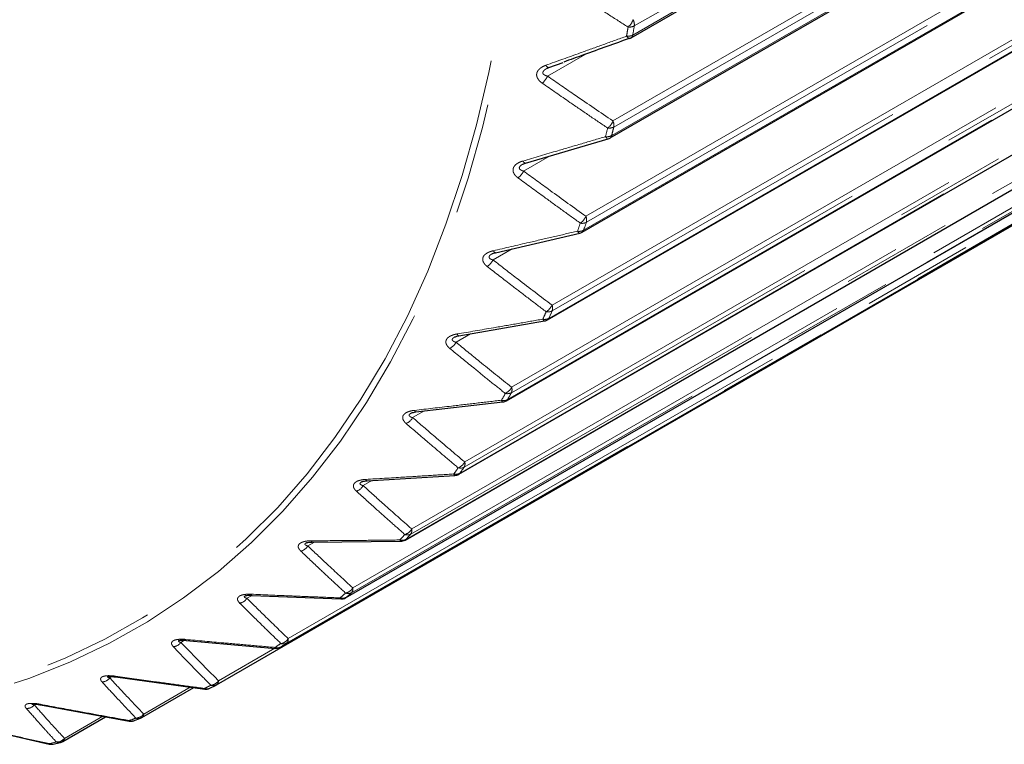
# Model space of a CAD drawing. Units: millimetres. Extents: x -39 to 583, y -237 to 253.
# Drawn here: x 480 to 492, y -89 to -80 of the extents above; entities that cross this region are included whole.
import ezdxf

# ---------------------------------------------------------------- set-up
doc = ezdxf.new("R2010")
doc.units = ezdxf.units.MM
doc.linetypes.add('PHANTOM', pattern=[12.7, 6.35, -1.27, 1.27, -1.27, 1.27, -1.27])

msp = doc.modelspace()

# ---------------------------------------------------------------- linework, layer by layer
at = {"color": 8, "linetype": 'PHANTOM', "lineweight": 18}
for p, q in [((513.225, -65.414), (487.357, -80.347)), ((487.34, -80.45), (513.207, -65.517)), ((487.115, -81.426), (512.983, -66.494)), ((487.101, -81.593), (512.968, -66.661)), ((512.992, -66.563), (487.125, -81.496)), ((486.808, -82.51), (512.675, -67.577)), ((512.68, -67.644), (486.813, -82.577)), ((486.782, -82.669), (512.65, -67.736)), ((486.423, -83.52), (512.291, -68.587)), ((512.292, -68.653), (486.425, -83.585)), ((486.387, -83.67), (512.254, -68.737)), ((485.964, -84.452), (511.831, -69.519)), ((485.917, -84.592), (511.784, -69.66)), ((511.828, -69.582), (485.961, -84.515)), ((511.292, -70.428), (485.424, -85.361)), ((485.431, -85.301), (511.298, -70.368)), ((485.374, -85.431), (511.241, -70.498)), ((484.829, -86.062), (510.696, -71.129)), ((484.762, -86.182), (510.629, -71.249)), ((510.685, -71.187), (484.818, -86.12)), ((484.159, -86.733), (510.026, -71.8)), ((484.082, -86.841), (509.95, -71.908)), ((510.012, -71.854), (484.144, -86.787)), ((483.34, -87.405), (509.207, -72.472)), ((509.275, -72.427), (483.407, -87.359)), ((483.426, -87.309), (509.293, -72.376)), ((486.799, -80.67), (486.371, -80.917)), ((486.394, -81.826), (486.1, -81.996)), ((485.971, -82.879), (485.753, -83.005)), ((485.498, -83.845), (485.332, -83.941)), ((484.968, -84.723), (484.839, -84.797)), ((484.377, -85.512), (484.277, -85.57)), ((483.726, -86.211), (483.649, -86.256)), ((483.015, -86.817), (482.957, -86.85)), ((482.249, -87.326), (482.206, -87.351)), ((482.633, -87.787), (483.272, -87.418)), ((481.427, -87.739), (481.399, -87.755)), ((481.784, -88.166), (482.313, -87.86)), ((480.884, -88.442), (481.319, -88.191))]:
    msp.add_line(p, q, dxfattribs=at)
at = {"color": 7, "linetype": 'Continuous', "lineweight": 25}
for p, q in [((487.321, -80.482), (513.188, -65.549)), ((487.082, -81.62), (512.949, -66.687)), ((486.765, -82.691), (512.632, -67.758)), ((486.372, -83.688), (512.239, -68.755)), ((485.904, -84.606), (511.771, -69.673)), ((485.363, -85.441), (511.231, -70.508)), ((484.753, -86.189), (510.621, -71.256)), ((484.077, -86.845), (509.945, -71.912)), ((483.338, -87.406), (509.205, -72.473)), ((482.612, -87.833), (508.479, -72.9)), ((486.387, -80.82), (486.55, -80.761)), ((486.387, -80.819), (486.387, -80.819)), ((486.121, -81.906), (487.06, -81.63)), ((486.121, -81.906), (486.121, -81.906)), ((485.779, -82.924), (486.738, -82.701)), ((485.78, -82.923), (485.779, -82.923)), ((485.364, -83.868), (486.339, -83.699)), ((485.365, -83.867), (485.364, -83.867)), ((484.877, -84.733), (485.865, -84.619)), ((484.321, -85.516), (485.32, -85.454)), ((484.321, -85.515), (484.321, -85.515)), ((483.698, -86.212), (484.705, -86.202)), ((483.699, -86.211), (483.698, -86.211)), ((483.012, -86.817), (484.023, -86.858)), ((482.267, -87.327), (482.267, -87.327)), ((482.267, -87.328), (483.28, -87.419)), ((483.338, -87.406), (483.34, -87.405)), ((481.465, -87.743), (481.465, -87.743)), ((481.465, -87.744), (482.477, -87.882)), ((481.763, -88.206), (482.353, -87.865)), ((482.535, -87.873), (482.608, -87.836)), ((482.611, -87.834), (482.608, -87.836)), ((482.611, -87.834), (482.612, -87.833)), ((480.611, -88.062), (481.619, -88.246)), ((480.612, -88.061), (480.612, -88.06)), ((480.864, -88.477), (481.35, -88.196)), ((481.67, -88.241), (481.748, -88.213)), ((479.71, -88.279), (480.711, -88.507)), ((480.755, -88.507), (480.837, -88.488))]:
    msp.add_line(p, q, dxfattribs=at)
at = {"color": 8, "linetype": 'PHANTOM', "lineweight": 18, "flags": 128}
for points in [[(470.98, -86.147), (471.582, -86.477), (472.183, -86.779), (472.781, -87.053), (473.377, -87.297), (473.969, -87.512), (474.557, -87.697), (475.138, -87.852), (475.713, -87.976), (476.28, -88.07), (476.838, -88.133), (477.388, -88.165), (477.927, -88.166), (478.455, -88.136), (478.971, -88.076), (479.474, -87.984), (479.963, -87.862), (480.439, -87.71), (480.899, -87.527), (481.344, -87.315), (481.772, -87.073), (482.182, -86.802), (482.575, -86.502), (482.95, -86.174), (483.306, -85.818), (483.641, -85.435), (483.957, -85.025), (484.252, -84.589), (484.526, -84.128), (484.779, -83.643), (485.01, -83.134), (485.218, -82.601), (485.403, -82.047), (485.566, -81.472), (485.706, -80.876), (485.822, -80.261), (485.915, -79.627), (485.983, -78.976), (486.028, -78.309), (486.05, -77.626), (486.047, -76.929), (486.02, -76.219), (485.969, -75.497), (485.895, -74.764), (485.797, -74.021), (485.675, -73.27), (485.53, -72.511), (485.362, -71.746), (485.171, -70.977), (484.957, -70.203), (484.721, -69.427), (484.464, -68.65), (484.185, -67.873), (483.884, -67.097), (483.564, -66.323), (483.223, -65.553), (482.863, -64.788), (482.484, -64.029), (482.087, -63.277), (481.672, -62.534), (481.24, -61.8), (480.792, -61.077), (480.328, -60.366), (479.849, -59.668), (479.356, -58.984), (478.85, -58.315), (478.331, -57.663), (477.8, -57.028), (477.259, -56.411), (476.707, -55.814), (476.147, -55.237), (475.578, -54.681), (475.001, -54.147), (474.418, -53.636), (473.83, -53.148), (473.237, -52.685), (472.64, -52.248), (472.041, -51.836), (471.439, -51.451), (470.837, -51.092), (470.235, -50.762), (469.635, -50.46), (469.036, -50.186), (468.44, -49.942), (467.848, -49.727), (467.261, -49.542), (466.679, -49.388), (466.104, -49.263), (465.537, -49.17), (464.979, -49.107), (464.429, -49.074), (463.89, -49.073), (463.362, -49.103), (462.846, -49.163), (462.343, -49.255), (461.854, -49.377), (461.378, -49.529), (460.918, -49.712), (460.473, -49.924), (460.045, -50.166), (459.635, -50.437), (459.242, -50.737), (458.867, -51.065), (458.511, -51.421), (458.176, -51.805), (457.86, -52.214), (457.565, -52.65), (457.291, -53.111), (457.038, -53.596), (456.808, -54.106), (456.599, -54.638), (456.414, -55.192), (456.251, -55.768), (456.111, -56.363), (455.995, -56.979), (455.903, -57.612), (455.834, -58.263), (455.789, -58.931), (455.768, -59.613), (455.77, -60.31), (455.797, -61.02), (455.848, -61.742), (455.922, -62.475), (456.02, -63.218), (456.142, -63.969), (456.287, -64.728), (456.455, -65.493), (456.646, -66.262), (456.86, -67.036), (457.096, -67.812), (457.353, -68.589), (457.632, -69.366), (457.933, -70.142), (458.253, -70.916), (458.594, -71.686), (458.954, -72.451), (459.333, -73.21), (459.73, -73.962), (460.145, -74.706), (460.577, -75.439), (461.025, -76.162), (461.489, -76.873), (461.968, -77.571), (462.461, -78.255), (462.967, -78.924), (463.486, -79.576), (464.017, -80.211), (464.558, -80.828), (465.11, -81.425), (465.671, -82.003), (466.24, -82.559), (466.816, -83.092), (467.399, -83.604), (467.987, -84.091), (468.58, -84.554), (469.177, -84.991), (469.776, -85.403), (470.378, -85.789), (470.98, -86.147)], [(470.858, -51.026), (471.462, -51.385), (472.065, -51.772), (472.666, -52.185), (473.265, -52.624), (473.86, -53.088), (474.45, -53.577), (475.034, -54.09), (475.613, -54.625), (476.183, -55.183), (476.746, -55.762), (477.299, -56.361), (477.842, -56.98), (478.375, -57.617), (478.895, -58.271), (479.403, -58.942), (479.897, -59.628), (480.378, -60.328), (480.843, -61.041), (481.293, -61.767), (481.726, -62.503), (482.142, -63.248), (482.541, -64.003), (482.921, -64.764), (483.282, -65.532), (483.624, -66.304), (483.945, -67.08), (484.246, -67.859), (484.526, -68.638), (484.785, -69.418), (485.021, -70.196), (485.236, -70.972), (485.427, -71.744), (485.596, -72.511), (485.741, -73.272), (485.863, -74.026), (485.962, -74.771), (486.037, -75.506), (486.087, -76.23), (486.114, -76.943), (486.117, -77.642), (486.096, -78.327), (486.051, -78.996), (485.982, -79.649), (485.889, -80.285), (485.772, -80.902), (485.632, -81.5), (485.469, -82.077), (485.283, -82.633), (485.074, -83.167), (484.843, -83.677), (484.589, -84.164), (484.314, -84.627), (484.018, -85.064), (483.702, -85.475), (483.365, -85.859), (483.008, -86.216), (482.632, -86.545), (482.238, -86.846), (481.826, -87.118), (481.397, -87.361), (480.951, -87.574), (480.489, -87.757), (480.012, -87.91), (479.521, -88.032), (479.016, -88.124), (478.499, -88.185), (477.969, -88.215), (477.657, -88.218)], [(487.305, -80.489), (487.302, -80.49), (487.297, -80.489), (487.292, -80.487), (487.287, -80.483), (487.282, -80.478), (487.276, -80.471), (487.27, -80.463)], [(487.06, -81.63), (487.06, -81.63), (487.055, -81.63), (487.051, -81.628), (487.046, -81.624), (487.041, -81.619), (487.036, -81.613), (487.03, -81.605)], [(486.738, -82.702), (486.735, -82.702), (486.731, -82.7), (486.727, -82.697), (486.722, -82.693), (486.717, -82.686), (486.713, -82.679)], [(485.779, -82.923), (485.777, -82.923), (485.773, -82.922), (485.768, -82.919), (485.764, -82.915), (485.759, -82.909), (485.754, -82.901)], [(486.339, -83.7), (486.338, -83.7), (486.334, -83.699), (486.33, -83.696), (486.326, -83.692), (486.322, -83.686), (486.318, -83.679)], [(485.364, -83.867), (485.363, -83.867), (485.36, -83.867), (485.356, -83.864), (485.352, -83.86), (485.348, -83.854), (485.343, -83.847)], [(485.32, -85.454), (485.318, -85.454), (485.315, -85.452), (485.312, -85.449), (485.309, -85.444), (485.306, -85.438)], [(484.321, -85.515), (484.32, -85.515), (484.317, -85.514), (484.314, -85.51), (484.311, -85.506), (484.308, -85.499)], [(483.698, -86.211), (483.698, -86.211), (483.696, -86.21), (483.693, -86.207), (483.691, -86.203), (483.688, -86.197)], [(484.705, -86.202), (484.704, -86.202), (484.702, -86.201), (484.699, -86.198), (484.697, -86.194), (484.695, -86.187)], [(484.753, -86.189), (484.757, -86.186), (484.762, -86.182)], [(483.012, -86.816), (483.011, -86.815), (483.009, -86.813), (483.007, -86.809), (483.005, -86.804)], [(484.023, -86.858), (484.022, -86.857), (484.02, -86.855), (484.018, -86.851), (484.016, -86.846)], [(484.077, -86.845), (484.078, -86.844), (484.082, -86.841)], [(482.267, -87.327), (482.266, -87.327), (482.265, -87.326), (482.263, -87.323), (482.262, -87.318)], [(483.28, -87.419), (483.279, -87.419), (483.277, -87.417), (483.276, -87.414), (483.275, -87.409)], [(482.477, -87.882), (482.477, -87.882), (482.476, -87.881), (482.475, -87.879), (482.474, -87.874)]]:
    msp.add_lwpolyline(points, dxfattribs=at)
at = {"color": 8, "linetype": 'PHANTOM', "lineweight": 18}
for centre, radius, start, end in [((487.143, -80.2), 0.215, 312.0867, 339.3376), ((487.233, -80.333), 0.125, 353.8666, 27.3824), ((471.483, -77.779), 16.013, 350.3505, 350.7243), ((487.301, -80.24), 0.12, 263.1532, 297.8001), ((471.533, -77.762), 16.034, 350.3505, 350.7243), ((487.284, -80.344), 0.12, 262.9543, 297.794), ((487.296, -80.445), 0.044, 303.2363, 353.8403), ((486.392, -80.776), 0.0439, 204.1528, 262.3831), ((486.189, -80.842), 0.197, 308.0683, 337.5325), ((486.935, -81.355), 0.194, 307.985, 338.2357), ((487.011, -81.476), 0.115, 349.9633, 25.3645), ((473.294, -78.151), 14.164, 345.8858, 346.2915), ((487.072, -81.396), 0.112, 260.9257, 297.7434), ((473.346, -78.135), 14.182, 345.8858, 346.2915), ((487.048, -81.494), 0.112, 260.7354, 297.7399), ((487.06, -81.585), 0.0412, 302.0906, 348.8763), ((486.127, -81.868), 0.0381, 201.1671, 260.7061), ((485.936, -81.924), 0.179, 303.9562, 336.3608), ((486.645, -82.441), 0.177, 303.8152, 337.0494), ((486.711, -82.551), 0.105, 345.7182, 23.3352), ((474.872, -78.61), 12.52, 341.0386, 341.479), ((486.764, -82.484), 0.106, 258.7975, 297.7184), ((474.926, -78.595), 12.536, 341.0386, 341.479), ((486.733, -82.576), 0.105, 258.6161, 297.7179), ((486.744, -82.657), 0.0396, 301.6211, 343.0377), ((485.604, -82.936), 0.164, 299.7956, 335.0998), ((486.275, -83.453), 0.162, 299.5947, 335.7725), ((486.334, -83.554), 0.0956, 341.0865, 21.2777), ((476.196, -79.126), 11.099, 335.7802, 336.2575), ((486.378, -83.497), 0.0997, 256.7726, 297.7293), ((476.252, -79.111), 11.113, 335.7802, 336.2575), ((486.341, -83.582), 0.0992, 256.6003, 297.7321), ((486.352, -83.655), 0.0378, 300.9887, 337.1768), ((485.195, -83.874), 0.152, 295.6059, 333.7436), ((477.257, -79.659), 9.911, 330.0957, 330.6104), ((485.828, -84.387), 0.15, 295.3439, 334.3984), ((485.917, -84.431), 0.0943, 254.855, 297.7802), ((477.314, -79.645), 9.924, 330.0957, 330.6104), ((485.882, -84.48), 0.0862, 336.0226, 19.1702), ((485.873, -84.509), 0.0939, 254.6923, 297.7867), ((485.873, -84.594), 0.0257, 192.447, 251.6946), ((485.885, -84.575), 0.036, 300.4293, 331.0756), ((484.885, -84.708), 0.0255, 194.1932, 251.5783), ((484.713, -84.731), 0.142, 291.4085, 332.2868), ((485.306, -85.237), 0.14, 291.085, 332.9213), ((485.357, -85.323), 0.0773, 330.484, 16.9824), ((478.057, -80.169), 8.962, 323.9919, 324.5423), ((485.332, -85.352), 0.089, 252.8966, 297.886), ((485.383, -85.282), 0.0894, 253.0492, 297.8754), ((485.346, -85.411), 0.035, 300.2149, 324.4847), ((478.115, -80.156), 8.973, 323.9919, 324.5423), ((484.16, -85.505), 0.134, 287.226, 330.725), ((478.612, -80.614), 8.25, 317.5048, 318.0865), ((484.713, -85.999), 0.132, 286.8416, 331.3361), ((484.778, -86.045), 0.085, 251.3602, 298.019), ((478.671, -80.602), 8.26, 317.5048, 318.0865), ((484.762, -86.08), 0.069, 324.4367, 14.6719), ((484.722, -86.107), 0.0846, 251.2181, 298.0341), ((483.54, -86.191), 0.127, 283.0815, 329.0554), ((478.947, -80.953), 7.773, 310.7058, 311.311), ((484.051, -86.669), 0.125, 282.6376, 329.6396), ((484.106, -86.716), 0.0809, 249.7937, 298.2151), ((479.007, -80.941), 7.783, 310.7058, 311.311), ((484.099, -86.746), 0.0616, 317.8634, 12.1799), ((482.856, -86.785), 0.121, 278.9977, 327.2769), ((484.044, -86.77), 0.0806, 249.6626, 298.2348), ((482.111, -87.285), 0.116, 274.9962, 325.3911), ((483.325, -87.245), 0.12, 278.4968, 327.8306), ((483.371, -87.318), 0.0551, 310.7739, 9.4269), ((479.098, -81.146), 7.528, 303.7007, 304.3189), ((483.303, -87.337), 0.0769, 248.2369, 298.492), ((479.158, -81.134), 7.538, 303.7007, 304.3189), ((483.371, -87.292), 0.0772, 248.3563, 298.4672), ((481.309, -87.689), 0.112, 271.0965, 323.4018), ((481.472, -87.736), 0.00952, 173.412, 224.4356), ((482.538, -87.723), 0.115, 274.4413, 325.9106), ((482.583, -87.792), 0.0502, 305.569, 6.1033), ((479.108, -81.158), 7.513, 296.6213, 297.2404), ((482.503, -87.806), 0.0738, 247.0196, 295.5841), ((482.575, -87.769), 0.0741, 247.1148, 296.1515), ((480.456, -87.993), 0.109, 267.3157, 321.3156), ((480.618, -88.056), 0.00748, 165.6697, 213.6971), ((479.025, -80.961), 7.727, 289.6096, 290.2173), ((481.626, -88.241), 0.0083, 164.2857, 210.9163), ((481.647, -88.173), 0.072, 246.2563, 288.7383), ((481.694, -88.1), 0.111, 270.4915, 323.8834), ((481.724, -88.145), 0.0723, 246.3521, 289.2834), ((481.737, -88.167), 0.0468, 304.0464, 2.0527), ((480.799, -88.375), 0.108, 266.6648, 321.7559), ((480.838, -88.439), 0.0456, 303.9598, 356.3523), ((478.901, -80.533), 8.172, 282.7985, 283.3838), ((480.74, -88.44), 0.0689, 245.2082, 282.2615), ((480.821, -88.42), 0.0692, 245.2966, 282.8388)]:
    msp.add_arc(centre, radius, start, end, dxfattribs=at)
at = {"color": 7, "linetype": 'Continuous', "lineweight": 25}
for centre, radius, start, end in [((487.271, -80.395), 0.1, 289.8418, 299.9973), ((487.032, -81.534), 0.1, 286.4545, 299.9973), ((486.715, -82.604), 0.1, 283.1295, 299.9973), ((486.322, -83.601), 0.1, 279.8791, 299.9973), ((485.854, -84.519), 0.1, 276.7134, 299.9973), ((485.313, -85.354), 0.1, 273.6403, 299.9973), ((484.703, -86.102), 0.1, 270.6656, 299.9973), ((484.027, -86.758), 0.1, 267.7932, 299.9973), ((483.288, -87.319), 0.1, 265.0249, 299.9973), ((482.49, -87.783), 0.1, 262.3613, 296.6213), ((482.562, -87.747), 0.1, 297.2405, 299.9973), ((481.637, -88.147), 0.1, 259.8014, 289.6098), ((481.713, -88.119), 0.1, 290.2175, 299.9973), ((480.722, -88.506), 0.011, 161.4626, 186.9814), ((480.733, -88.409), 0.1, 257.3431, 282.7988), ((480.814, -88.391), 0.1, 283.3841, 299.9973)]:
    msp.add_arc(centre, radius, start, end, dxfattribs=at)
at = {"color": 8, "linetype": 'PHANTOM', "lineweight": 18}
for points, knots in [([(487.287, -80.36), (487.212, -80.312), (487.063, -80.216), (486.803, -80.049), (486.619, -79.928), (486.509, -79.856)], [0, 0, 0, 0, 0.287302, 0.574607, 1, 1, 1, 1]), ([(486.352, -80.794), (486.482, -80.747), (486.7, -80.669), (487.006, -80.558), (487.182, -80.495), (487.27, -80.463)], [0, 0, 0, 0, 0.425393, 0.712695, 1, 1, 1, 1]), ([(486.311, -80.996), (486.307, -80.993), (486.298, -80.988), (486.287, -80.978), (486.277, -80.968), (486.269, -80.958), (486.26, -80.945), (486.254, -80.932), (486.25, -80.919), (486.247, -80.906), (486.248, -80.892), (486.251, -80.879), (486.255, -80.868), (486.261, -80.857), (486.269, -80.847), (486.278, -80.837), (486.289, -80.827), (486.301, -80.819), (486.312, -80.812), (486.325, -80.805), (486.338, -80.799), (486.348, -80.796), (486.352, -80.794)], [0, 0, 0, 0, 0.049975, 0.100193, 0.15128, 0.202723, 0.242665, 0.323729, 0.365002, 0.404989, 0.486707, 0.52861, 0.56359, 0.634715, 0.670914, 0.706783, 0.779434, 0.816234, 0.861592, 0.907201, 0.9535, 1, 1, 1, 1]), ([(486.371, -80.917), (486.368, -80.916), (486.362, -80.914), (486.353, -80.912), (486.345, -80.908), (486.338, -80.905), (486.333, -80.901), (486.328, -80.898), (486.324, -80.894), (486.322, -80.89), (486.32, -80.887), (486.32, -80.884), (486.319, -80.881), (486.319, -80.877), (486.319, -80.874), (486.32, -80.87), (486.322, -80.866), (486.325, -80.862), (486.328, -80.857), (486.332, -80.852), (486.337, -80.848), (486.343, -80.843), (486.348, -80.839), (486.355, -80.835), (486.36, -80.832), (486.363, -80.83)], [0, 0, 0, 0, 0.066886, 0.133976, 0.201908, 0.270267, 0.316065, 0.362138, 0.409395, 0.457261, 0.483097, 0.509102, 0.535717, 0.56258, 0.59285, 0.623539, 0.649346, 0.702063, 0.728994, 0.771662, 0.81381, 0.856332, 0.899754, 0.943394, 1, 1, 1, 1]), ([(486.371, -80.917), (486.476, -80.99), (486.724, -81.161), (486.972, -81.33), (487.115, -81.426)], [0, 0, 0, 0, 0.425381, 1, 1, 1, 1]), ([(487.055, -81.507), (486.983, -81.459), (486.84, -81.362), (486.592, -81.192), (486.416, -81.069), (486.311, -80.996)], [0, 0, 0, 0, 0.287302, 0.574607, 1, 1, 1, 1]), ([(486.091, -81.882), (486.224, -81.843), (486.447, -81.777), (486.76, -81.685), (486.94, -81.631), (487.03, -81.605)], [0, 0, 0, 0, 0.425393, 0.712695, 1, 1, 1, 1]), ([(486.036, -82.072), (486.032, -82.069), (486.024, -82.064), (486.014, -82.054), (486.004, -82.044), (485.996, -82.034), (485.989, -82.021), (485.983, -82.009), (485.98, -81.997), (485.979, -81.984), (485.98, -81.971), (485.984, -81.959), (485.989, -81.948), (485.996, -81.938), (486.004, -81.928), (486.014, -81.919), (486.025, -81.911), (486.039, -81.903), (486.05, -81.897), (486.063, -81.891), (486.077, -81.886), (486.087, -81.883), (486.091, -81.882)], [0, 0, 0, 0, 0.0499746, 0.1001927, 0.1512797, 0.2027229, 0.2426655, 0.3237295, 0.3650017, 0.4049886, 0.4867071, 0.5286103, 0.5635903, 0.6347154, 0.6709145, 0.7067827, 0.7794337, 0.8162337, 0.8615917, 0.9072005, 0.9534999, 1, 1, 1, 1]), ([(486.1, -81.996), (486.097, -81.995), (486.091, -81.993), (486.082, -81.991), (486.075, -81.987), (486.068, -81.984), (486.063, -81.98), (486.059, -81.977), (486.055, -81.973), (486.053, -81.97), (486.052, -81.966), (486.051, -81.964), (486.051, -81.961), (486.051, -81.958), (486.052, -81.954), (486.053, -81.951), (486.055, -81.947), (486.058, -81.943), (486.062, -81.938), (486.066, -81.934), (486.071, -81.93), (486.077, -81.926), (486.082, -81.922), (486.086, -81.92), (486.088, -81.919)], [0, 0, 0, 0, 0.071408, 0.143033, 0.215558, 0.288538, 0.337431, 0.38662, 0.437071, 0.488173, 0.515755, 0.543518, 0.571933, 0.600611, 0.632928, 0.665692, 0.693244, 0.749524, 0.778276, 0.823828, 0.868826, 0.914222, 0.96058, 1, 1, 1, 1]), ([(486.744, -82.587), (486.676, -82.539), (486.54, -82.441), (486.304, -82.269), (486.136, -82.146), (486.036, -82.072)], [0, 0, 0, 0, 0.287302, 0.574607, 1, 1, 1, 1]), ([(486.1, -81.996), (486.2, -82.069), (486.435, -82.242), (486.672, -82.412), (486.808, -82.51)], [0, 0, 0, 0, 0.425381, 1, 1, 1, 1]), ([(485.754, -82.901), (485.89, -82.87), (486.118, -82.817), (486.437, -82.743), (486.621, -82.7), (486.713, -82.679)], [0, 0, 0, 0, 0.425393, 0.712695, 1, 1, 1, 1]), ([(485.685, -83.079), (485.682, -83.076), (485.674, -83.07), (485.665, -83.061), (485.656, -83.051), (485.649, -83.041), (485.642, -83.029), (485.637, -83.017), (485.635, -83.005), (485.635, -82.993), (485.637, -82.981), (485.641, -82.97), (485.647, -82.959), (485.655, -82.95), (485.664, -82.942), (485.675, -82.934), (485.686, -82.926), (485.7, -82.919), (485.712, -82.914), (485.726, -82.909), (485.74, -82.905), (485.75, -82.903), (485.754, -82.901)], [0, 0, 0, 0, 0.049975, 0.100193, 0.15128, 0.202723, 0.242665, 0.323729, 0.365002, 0.404989, 0.486707, 0.52861, 0.56359, 0.634715, 0.670914, 0.706783, 0.779434, 0.816234, 0.861592, 0.907201, 0.9535, 1, 1, 1, 1]), ([(485.753, -83.005), (485.75, -83.005), (485.744, -83.003), (485.736, -83), (485.728, -82.997), (485.722, -82.994), (485.717, -82.991), (485.714, -82.987), (485.711, -82.984), (485.709, -82.98), (485.708, -82.977), (485.707, -82.975), (485.707, -82.972), (485.708, -82.969), (485.708, -82.966), (485.71, -82.963), (485.712, -82.959), (485.715, -82.955), (485.72, -82.951), (485.724, -82.947), (485.729, -82.944), (485.734, -82.94), (485.737, -82.939), (485.738, -82.938)], [0, 0, 0, 0, 0.076178, 0.1525879, 0.2299575, 0.3078124, 0.3599724, 0.4124467, 0.4662686, 0.5207833, 0.5502082, 0.5798262, 0.6101391, 0.6407332, 0.6752087, 0.7101611, 0.7395535, 0.7995934, 0.8302662, 0.8788606, 0.9268648, 0.9752933, 1, 1, 1, 1]), ([(486.355, -83.594), (486.291, -83.545), (486.162, -83.447), (485.939, -83.276), (485.78, -83.153), (485.685, -83.079)], [0, 0, 0, 0, 0.287302, 0.574607, 1, 1, 1, 1]), ([(485.753, -83.005), (485.847, -83.079), (486.07, -83.252), (486.294, -83.422), (486.423, -83.52)], [0, 0, 0, 0, 0.425381, 1, 1, 1, 1]), ([(485.343, -83.847), (485.481, -83.824), (485.713, -83.784), (486.038, -83.728), (486.224, -83.695), (486.318, -83.679)], [0, 0, 0, 0, 0.425393, 0.712695, 1, 1, 1, 1]), ([(485.261, -84.011), (485.257, -84.008), (485.251, -84.002), (485.242, -83.993), (485.234, -83.983), (485.227, -83.974), (485.221, -83.962), (485.218, -83.951), (485.216, -83.939), (485.217, -83.928), (485.22, -83.917), (485.225, -83.907), (485.232, -83.897), (485.24, -83.889), (485.25, -83.881), (485.261, -83.874), (485.274, -83.868), (485.288, -83.862), (485.3, -83.857), (485.314, -83.853), (485.328, -83.85), (485.338, -83.848), (485.343, -83.847)], [0, 0, 0, 0, 0.049975, 0.100193, 0.15128, 0.202723, 0.242665, 0.323729, 0.365002, 0.404989, 0.486707, 0.52861, 0.56359, 0.634715, 0.670914, 0.706783, 0.779434, 0.816234, 0.861592, 0.907201, 0.9535, 1, 1, 1, 1]), ([(485.332, -83.941), (485.329, -83.94), (485.323, -83.939), (485.316, -83.936), (485.308, -83.933), (485.303, -83.93), (485.298, -83.927), (485.295, -83.924), (485.292, -83.92), (485.29, -83.917), (485.29, -83.914), (485.289, -83.912), (485.29, -83.909), (485.29, -83.907), (485.291, -83.904), (485.293, -83.901), (485.296, -83.897), (485.299, -83.894), (485.304, -83.89), (485.308, -83.887), (485.312, -83.884), (485.315, -83.883), (485.316, -83.882)], [0, 0, 0, 0, 0.0810409, 0.1623285, 0.244637, 0.327462, 0.3829517, 0.4387757, 0.4960333, 0.5540281, 0.5853313, 0.6168401, 0.649088, 0.6816351, 0.7183114, 0.755495, 0.7867637, 0.8506363, 0.8832671, 0.9349636, 0.9860322, 1, 1, 1, 1]), ([(485.332, -83.941), (485.421, -84.014), (485.631, -84.186), (485.842, -84.354), (485.964, -84.452)], [0, 0, 0, 0, 0.425381, 1, 1, 1, 1]), ([(485.892, -84.522), (485.832, -84.474), (485.71, -84.377), (485.5, -84.206), (485.35, -84.084), (485.261, -84.011)], [0, 0, 0, 0, 0.287302, 0.574607, 1, 1, 1, 1]), ([(484.86, -84.715), (485, -84.699), (485.235, -84.672), (485.564, -84.633), (485.754, -84.611), (485.848, -84.6)], [0, 0, 0, 0, 0.425393, 0.712695, 1, 1, 1, 1]), ([(484.765, -84.864), (484.762, -84.861), (484.755, -84.855), (484.747, -84.846), (484.74, -84.836), (484.734, -84.827), (484.729, -84.816), (484.726, -84.806), (484.726, -84.795), (484.727, -84.784), (484.731, -84.774), (484.738, -84.765), (484.745, -84.756), (484.754, -84.749), (484.764, -84.742), (484.776, -84.736), (484.789, -84.731), (484.804, -84.726), (484.816, -84.722), (484.83, -84.719), (484.845, -84.717), (484.855, -84.715), (484.86, -84.715)], [0, 0, 0, 0, 0.049975, 0.100193, 0.15128, 0.202723, 0.242665, 0.323729, 0.365002, 0.404989, 0.486707, 0.52861, 0.56359, 0.634715, 0.670914, 0.706783, 0.779434, 0.816234, 0.861592, 0.907201, 0.9535, 1, 1, 1, 1]), ([(484.839, -84.797), (484.836, -84.797), (484.831, -84.795), (484.824, -84.793), (484.817, -84.79), (484.811, -84.787), (484.807, -84.784), (484.804, -84.781), (484.802, -84.778), (484.8, -84.775), (484.8, -84.772), (484.8, -84.77), (484.8, -84.768), (484.801, -84.765), (484.802, -84.763), (484.804, -84.76), (484.807, -84.757), (484.811, -84.754), (484.816, -84.75), (484.819, -84.748), (484.821, -84.747), (484.822, -84.747)], [0, 0, 0, 0, 0.085865, 0.171991, 0.259199, 0.346954, 0.405747, 0.464894, 0.525559, 0.587006, 0.620173, 0.653557, 0.687725, 0.722209, 0.761068, 0.800465, 0.833595, 0.90127, 0.935843, 0.990617, 1, 1, 1, 1]), ([(485.357, -85.368), (485.3, -85.32), (485.186, -85.224), (484.989, -85.056), (484.849, -84.936), (484.765, -84.864)], [0, 0, 0, 0, 0.287302, 0.574607, 1, 1, 1, 1]), ([(484.839, -84.797), (484.923, -84.869), (485.119, -85.038), (485.317, -85.205), (485.431, -85.301)], [0, 0, 0, 0, 0.425381, 1, 1, 1, 1]), ([(484.308, -85.499), (484.449, -85.491), (484.686, -85.477), (485.019, -85.456), (485.211, -85.444), (485.306, -85.438)], [0, 0, 0, 0, 0.425393, 0.712695, 1, 1, 1, 1]), ([(484.2, -85.633), (484.197, -85.63), (484.191, -85.624), (484.183, -85.615), (484.177, -85.606), (484.172, -85.598), (484.168, -85.587), (484.166, -85.577), (484.166, -85.567), (484.169, -85.558), (484.173, -85.548), (484.181, -85.54), (484.189, -85.533), (484.198, -85.526), (484.209, -85.52), (484.221, -85.515), (484.235, -85.511), (484.25, -85.507), (484.263, -85.504), (484.277, -85.502), (484.292, -85.5), (484.302, -85.5), (484.308, -85.499)], [0, 0, 0, 0, 0.049975, 0.100193, 0.15128, 0.202723, 0.242665, 0.323729, 0.365002, 0.404989, 0.486707, 0.52861, 0.56359, 0.634715, 0.670914, 0.706783, 0.779434, 0.816234, 0.861592, 0.907201, 0.9535, 1, 1, 1, 1]), ([(484.277, -85.57), (484.274, -85.57), (484.269, -85.568), (484.262, -85.566), (484.256, -85.563), (484.251, -85.56), (484.247, -85.557), (484.244, -85.555), (484.242, -85.552), (484.241, -85.549), (484.241, -85.547), (484.241, -85.545), (484.242, -85.543), (484.243, -85.541), (484.244, -85.538), (484.246, -85.536), (484.25, -85.533), (484.254, -85.53), (484.257, -85.528), (484.258, -85.528), (484.258, -85.528)], [0, 0, 0, 0, 0.091398, 0.183074, 0.275901, 0.369311, 0.431892, 0.494851, 0.559426, 0.624832, 0.660136, 0.695672, 0.732041, 0.768747, 0.810111, 0.852046, 0.887311, 0.959347, 0.996148, 1, 1, 1, 1]), ([(484.751, -86.125), (484.698, -86.079), (484.592, -85.985), (484.408, -85.821), (484.278, -85.703), (484.2, -85.633)], [0, 0, 0, 0, 0.287302, 0.574607, 1, 1, 1, 1]), ([(484.277, -85.57), (484.355, -85.641), (484.538, -85.806), (484.723, -85.969), (484.829, -86.062)], [0, 0, 0, 0, 0.425381, 1, 1, 1, 1]), ([(483.569, -86.314), (483.566, -86.311), (483.561, -86.306), (483.554, -86.298), (483.548, -86.289), (483.544, -86.281), (483.54, -86.271), (483.539, -86.262), (483.541, -86.253), (483.544, -86.244), (483.549, -86.236), (483.557, -86.228), (483.566, -86.222), (483.576, -86.216), (483.588, -86.212), (483.6, -86.207), (483.614, -86.204), (483.63, -86.201), (483.643, -86.199), (483.658, -86.198), (483.673, -86.197), (483.683, -86.197), (483.688, -86.197)], [0, 0, 0, 0, 0.049975, 0.100193, 0.15128, 0.202723, 0.242665, 0.323729, 0.365002, 0.404989, 0.486707, 0.52861, 0.56359, 0.634715, 0.670914, 0.706783, 0.779434, 0.816234, 0.861592, 0.907201, 0.9535, 1, 1, 1, 1]), ([(483.649, -86.256), (483.646, -86.255), (483.641, -86.254), (483.635, -86.252), (483.629, -86.249), (483.624, -86.246), (483.621, -86.244), (483.618, -86.242), (483.616, -86.239), (483.616, -86.237), (483.616, -86.235), (483.616, -86.233), (483.617, -86.231), (483.618, -86.229), (483.62, -86.227), (483.622, -86.225), (483.625, -86.223), (483.627, -86.222), (483.629, -86.221)], [0, 0, 0, 0, 0.0980245, 0.1963475, 0.2959053, 0.3960877, 0.4632063, 0.5307292, 0.5999863, 0.670135, 0.7079984, 0.7461104, 0.7851164, 0.8244844, 0.8688468, 0.913823, 0.9516446, 1, 1, 1, 1]), ([(483.688, -86.197), (483.831, -86.196), (484.07, -86.194), (484.405, -86.191), (484.598, -86.189), (484.695, -86.187)], [0, 0, 0, 0, 0.425393, 0.712695, 1, 1, 1, 1]), ([(484.078, -86.792), (484.029, -86.746), (483.931, -86.656), (483.761, -86.497), (483.641, -86.382), (483.569, -86.314)], [0, 0, 0, 0, 0.287302, 0.574607, 1, 1, 1, 1]), ([(483.649, -86.256), (483.721, -86.324), (483.89, -86.484), (484.061, -86.642), (484.159, -86.733)], [0, 0, 0, 0, 0.425381, 1, 1, 1, 1]), ([(482.874, -86.904), (482.872, -86.902), (482.867, -86.897), (482.861, -86.889), (482.856, -86.881), (482.852, -86.873), (482.85, -86.864), (482.85, -86.855), (482.852, -86.847), (482.856, -86.84), (482.862, -86.832), (482.871, -86.826), (482.88, -86.821), (482.891, -86.816), (482.903, -86.812), (482.916, -86.809), (482.93, -86.807), (482.946, -86.805), (482.959, -86.804), (482.974, -86.804), (482.99, -86.804), (483, -86.804), (483.005, -86.804)], [0, 0, 0, 0, 0.049975, 0.100193, 0.15128, 0.202723, 0.242665, 0.323729, 0.365002, 0.404989, 0.486707, 0.52861, 0.56359, 0.634715, 0.670914, 0.706783, 0.779434, 0.816234, 0.861592, 0.907201, 0.9535, 1, 1, 1, 1]), ([(483.342, -87.363), (483.297, -87.32), (483.207, -87.233), (483.051, -87.08), (482.94, -86.97), (482.874, -86.904)], [0, 0, 0, 0, 0.287302, 0.574607, 1, 1, 1, 1]), ([(482.957, -86.85), (482.955, -86.85), (482.95, -86.849), (482.944, -86.847), (482.938, -86.844), (482.934, -86.842), (482.931, -86.84), (482.929, -86.838), (482.927, -86.835), (482.927, -86.833), (482.927, -86.831), (482.928, -86.83), (482.929, -86.828), (482.93, -86.827), (482.932, -86.825), (482.934, -86.823), (482.936, -86.822), (482.937, -86.822)], [0, 0, 0, 0, 0.104006, 0.208329, 0.313962, 0.420258, 0.491472, 0.563115, 0.636598, 0.711028, 0.751202, 0.791639, 0.833025, 0.874796, 0.921865, 0.969586, 1, 1, 1, 1]), ([(482.957, -86.85), (483.023, -86.916), (483.179, -87.07), (483.336, -87.222), (483.426, -87.309)], [0, 0, 0, 0, 0.425381, 1, 1, 1, 1]), ([(483.005, -86.804), (483.148, -86.81), (483.388, -86.821), (483.726, -86.834), (483.919, -86.842), (484.016, -86.846)], [0, 0, 0, 0, 0.425393, 0.712695, 1, 1, 1, 1]), ([(482.121, -87.401), (482.118, -87.398), (482.114, -87.393), (482.109, -87.386), (482.104, -87.378), (482.102, -87.371), (482.1, -87.363), (482.101, -87.356), (482.104, -87.348), (482.108, -87.342), (482.115, -87.335), (482.125, -87.33), (482.135, -87.326), (482.146, -87.322), (482.158, -87.32), (482.172, -87.318), (482.186, -87.316), (482.202, -87.315), (482.216, -87.315), (482.231, -87.316), (482.246, -87.316), (482.257, -87.317), (482.262, -87.318)], [0, 0, 0, 0, 0.049975, 0.100193, 0.15128, 0.202723, 0.242665, 0.323729, 0.365002, 0.404989, 0.486707, 0.52861, 0.56359, 0.634715, 0.670914, 0.706783, 0.779434, 0.816234, 0.861592, 0.907201, 0.9535, 1, 1, 1, 1]), ([(482.206, -87.351), (482.204, -87.351), (482.2, -87.35), (482.194, -87.348), (482.188, -87.346), (482.184, -87.344), (482.182, -87.342), (482.18, -87.34), (482.179, -87.338), (482.178, -87.336), (482.179, -87.335), (482.18, -87.333), (482.181, -87.332), (482.182, -87.331), (482.184, -87.33), (482.185, -87.329), (482.186, -87.329)], [0, 0, 0, 0, 0.110608, 0.221553, 0.333891, 0.446934, 0.522669, 0.59886, 0.677008, 0.756162, 0.798886, 0.84189, 0.885904, 0.930325, 0.980383, 1, 1, 1, 1]), ([(482.206, -87.351), (482.266, -87.413), (482.408, -87.56), (482.551, -87.704), (482.633, -87.787)], [0, 0, 0, 0, 0.425361, 1, 1, 1, 1]), ([(482.262, -87.318), (482.405, -87.331), (482.646, -87.353), (482.984, -87.383), (483.178, -87.4), (483.275, -87.409)], [0, 0, 0, 0, 0.425373, 0.712685, 1, 1, 1, 1]), ([(482.546, -87.837), (482.505, -87.796), (482.423, -87.713), (482.281, -87.568), (482.181, -87.463), (482.121, -87.401)], [0, 0, 0, 0, 0.2873121, 0.5746275, 1, 1, 1, 1]), ([(481.311, -87.801), (481.309, -87.798), (481.305, -87.794), (481.301, -87.787), (481.297, -87.78), (481.295, -87.774), (481.294, -87.766), (481.296, -87.759), (481.3, -87.753), (481.305, -87.747), (481.313, -87.742), (481.323, -87.738), (481.333, -87.735), (481.345, -87.733), (481.358, -87.731), (481.371, -87.73), (481.386, -87.729), (481.402, -87.73), (481.416, -87.73), (481.431, -87.732), (481.447, -87.733), (481.457, -87.735), (481.462, -87.735)], [0, 0, 0, 0, 0.049975, 0.100193, 0.15128, 0.202723, 0.242665, 0.323729, 0.365002, 0.404989, 0.486707, 0.52861, 0.56359, 0.634715, 0.670914, 0.706783, 0.779434, 0.816234, 0.861592, 0.907201, 0.9535, 1, 1, 1, 1]), ([(481.695, -88.211), (481.658, -88.172), (481.584, -88.094), (481.456, -87.958), (481.365, -87.859), (481.311, -87.801)], [0, 0, 0, 0, 0.287302, 0.574607, 1, 1, 1, 1]), ([(481.399, -87.755), (481.397, -87.755), (481.393, -87.754), (481.388, -87.752), (481.383, -87.751), (481.379, -87.749), (481.376, -87.747), (481.375, -87.746), (481.374, -87.744), (481.374, -87.743), (481.375, -87.742), (481.376, -87.741), (481.377, -87.74), (481.378, -87.739), (481.379, -87.739), (481.379, -87.739)], [0, 0, 0, 0, 0.1188383, 0.2380385, 0.3587357, 0.4801901, 0.5615602, 0.6434205, 0.7273831, 0.8124266, 0.8583297, 0.9045341, 0.9518224, 0.9995495, 1, 1, 1, 1]), ([(481.399, -87.755), (481.453, -87.814), (481.581, -87.952), (481.71, -88.088), (481.784, -88.166)], [0, 0, 0, 0, 0.4253811, 1, 1, 1, 1]), ([(481.462, -87.735), (481.606, -87.755), (481.846, -87.789), (482.183, -87.835), (482.377, -87.861), (482.474, -87.874)], [0, 0, 0, 0, 0.425393, 0.712695, 1, 1, 1, 1]), ([(480.451, -88.102), (480.449, -88.1), (480.445, -88.095), (480.441, -88.089), (480.438, -88.083), (480.437, -88.077), (480.437, -88.071), (480.439, -88.065), (480.444, -88.06), (480.45, -88.055), (480.458, -88.051), (480.469, -88.048), (480.48, -88.046), (480.492, -88.045), (480.505, -88.044), (480.519, -88.044), (480.534, -88.045), (480.551, -88.046), (480.564, -88.047), (480.58, -88.049), (480.595, -88.052), (480.605, -88.054), (480.611, -88.054)], [0, 0, 0, 0, 0.049975, 0.100193, 0.15128, 0.202723, 0.242665, 0.323729, 0.365002, 0.404989, 0.486707, 0.52861, 0.56359, 0.634715, 0.670914, 0.706783, 0.779434, 0.816234, 0.861592, 0.907201, 0.9535, 1, 1, 1, 1]), ([(480.792, -88.483), (480.759, -88.447), (480.693, -88.375), (480.579, -88.248), (480.499, -88.156), (480.451, -88.102)], [0, 0, 0, 0, 0.287302, 0.574607, 1, 1, 1, 1]), ([(480.541, -88.061), (480.539, -88.061), (480.535, -88.06), (480.53, -88.059), (480.525, -88.057), (480.522, -88.056), (480.52, -88.055), (480.518, -88.054), (480.518, -88.053), (480.518, -88.052)], [0, 0, 0, 0, 0.16496, 0.330423, 0.497964, 0.666556, 0.779506, 0.893137, 1, 1, 1, 1]), ([(480.541, -88.061), (480.589, -88.116), (480.702, -88.244), (480.817, -88.37), (480.884, -88.442)], [0, 0, 0, 0, 0.425381, 1, 1, 1, 1]), ([(480.611, -88.054), (480.753, -88.081), (480.992, -88.126), (481.328, -88.187), (481.521, -88.222), (481.618, -88.239)], [0, 0, 0, 0, 0.425393, 0.712695, 1, 1, 1, 1]), ([(479.711, -88.274), (479.853, -88.307), (480.09, -88.362), (480.423, -88.438), (480.615, -88.481), (480.711, -88.502)], [0, 0, 0, 0, 0.425393, 0.712695, 1, 1, 1, 1])]:
    msp.add_open_spline(points, degree=3, knots=knots, dxfattribs=at)
at = {"color": 7, "linetype": 'Continuous', "lineweight": 25}
for points, knots in [([(487.309, -80.486), (487.133, -80.549), (486.881, -80.64), (486.63, -80.73), (486.555, -80.757)], [0, 0, 0, 0, 0.698622, 1, 1, 1, 1]), ([(486.363, -80.83), (486.366, -80.829), (486.373, -80.824), (486.382, -80.821), (486.388, -80.82)], [0, 0, 0, 0, 0.450091, 1, 1, 1, 1]), ([(486.088, -81.919), (486.092, -81.917), (486.101, -81.912), (486.113, -81.908), (486.121, -81.906)], [0, 0, 0, 0, 0.38246, 1, 1, 1, 1]), ([(485.738, -82.938), (485.741, -82.937), (485.749, -82.933), (485.764, -82.927), (485.776, -82.925), (485.78, -82.924)], [0, 0, 0, 0, 0.283305, 0.75556, 1, 1, 1, 1]), ([(485.316, -83.882), (485.316, -83.882), (485.317, -83.881), (485.326, -83.877), (485.342, -83.871), (485.357, -83.869), (485.365, -83.868)], [0, 0, 0, 0, 0.029841, 0.28091, 0.641012, 1, 1, 1, 1]), ([(484.822, -84.747), (484.822, -84.747), (484.823, -84.746), (484.832, -84.742), (484.85, -84.737), (484.867, -84.733), (484.877, -84.733), (484.877, -84.733)], [0, 0, 0, 0, 0.075402, 0.298084, 0.579027, 0.994985, 1, 1, 1, 1]), ([(484.258, -85.528), (484.258, -85.527), (484.259, -85.527), (484.267, -85.524), (484.282, -85.52), (484.301, -85.516), (484.316, -85.516), (484.321, -85.516)], [0, 0, 0, 0, 0.0763, 0.276607, 0.48296, 0.802897, 1, 1, 1, 1]), ([(483.629, -86.221), (483.629, -86.221), (483.629, -86.22), (483.637, -86.217), (483.652, -86.214), (483.673, -86.211), (483.69, -86.211), (483.699, -86.211)], [0, 0, 0, 0, 0.13055, 0.292796, 0.477202, 0.744748, 1, 1, 1, 1]), ([(482.936, -86.822), (482.936, -86.822), (482.937, -86.822), (482.944, -86.82), (482.958, -86.817), (482.981, -86.815), (483.001, -86.816), (483.013, -86.816)], [0, 0, 0, 0, 0.118138, 0.26042, 0.439712, 0.679512, 1, 1, 1, 1]), ([(482.183, -87.33), (482.183, -87.33), (482.183, -87.33), (482.187, -87.329), (482.197, -87.327), (482.216, -87.325), (482.24, -87.325), (482.259, -87.327), (482.267, -87.328)], [0, 0, 0, 0, 0.052065, 0.16592, 0.317043, 0.508037, 0.782427, 1, 1, 1, 1]), ([(481.374, -87.741), (481.374, -87.741), (481.373, -87.742), (481.377, -87.74), (481.386, -87.739), (481.403, -87.738), (481.431, -87.739), (481.453, -87.742), (481.465, -87.743)], [0, 0, 0, 0, 0.007369, 0.137658, 0.266029, 0.454735, 0.687901, 1, 1, 1, 1]), ([(480.512, -88.053), (480.513, -88.053), (480.513, -88.053), (480.521, -88.052), (480.535, -88.052), (480.561, -88.053), (480.588, -88.056), (480.606, -88.06), (480.612, -88.061)], [0, 0, 0, 0, 0.093001, 0.208812, 0.363759, 0.573575, 0.873252, 1, 1, 1, 1])]:
    msp.add_open_spline(points, degree=3, knots=knots, dxfattribs=at)

doc.saveas('drawing.dxf')
